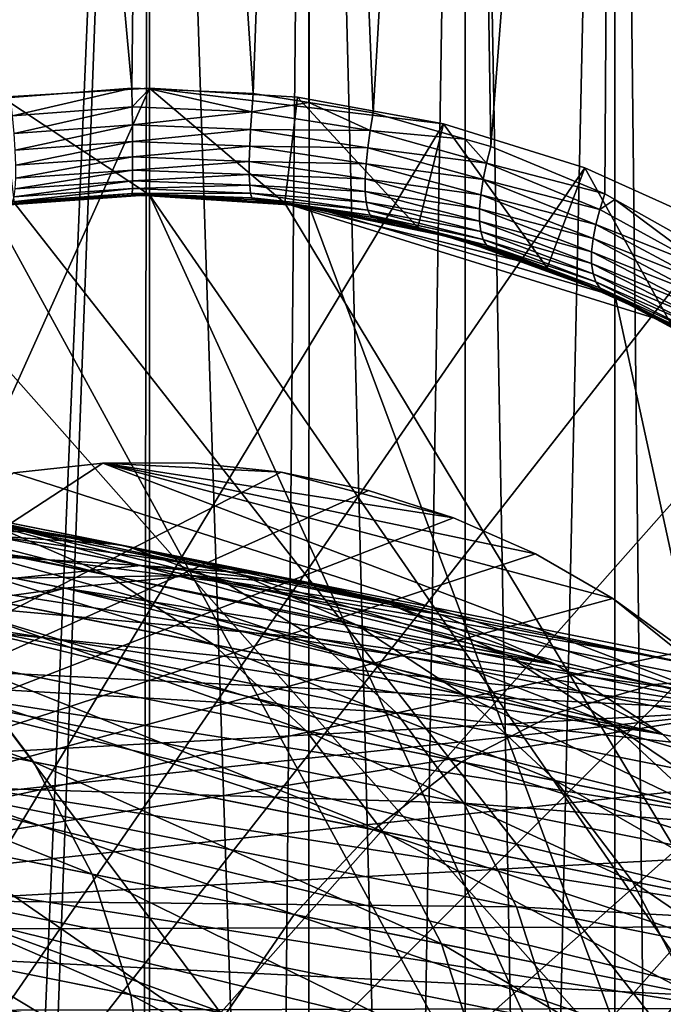
# Model space of a CAD drawing. Extents: x -30 to 229, y -92 to 0.
# Drawn here: x -1 to 5, y -32 to -23 of the extents above; entities that cross this region are included whole.
import ezdxf

# ---------------------------------------------------------------- set-up
doc = ezdxf.new("R2010")
doc.units = 0
doc.header["$MEASUREMENT"] = 0
for name, color, linetype in [('L10', 7, 'Continuous'), ('L13', 7, 'Continuous'), ('L6', 7, 'Continuous'), ('L8', 7, 'Continuous')]:
    doc.layers.add(name, color=color, linetype=linetype)

msp = doc.modelspace()

# ---------------------------------------------------------------- linework, layer by layer
at = {"layer": 'L10', "color": 254}
for points in [[(-1.271214, -27.10165, -56), (-7.137104, -31.3859, -56), (-0.438647, -27.01204, -56)], [(-0.438647, -27.01204, -56), (-7.137104, -31.3859, -56), (1.23173, -27.09539, -56)], [(-1.271214, -27.10165, -59.2), (-1.271214, -27.10165, -56), (-0.438647, -27.01204, -56)], [(-1.271214, -27.10165, -59.2), (-0.438647, -27.01204, -56), (-0.438647, -27.01204, -59.2)], [(-0.438647, -27.01204, -59.2), (5.642703, -29.32903, -59.2), (-1.271214, -27.10165, -59.2)], [(-0.438647, -27.01204, -59.2), (-0.438647, -27.01204, -56), (0.398726, -27.00994, -56)], [(-0.438647, -27.01204, -59.2), (0.398726, -27.00994, -56), (0.398726, -27.00994, -59.2)], [(1.23173, -27.09539, -59.2), (-0.438647, -27.01204, -59.2), (0.398726, -27.00994, -59.2)], [(-0.438647, -27.01204, -56), (1.23173, -27.09539, -56), (0.398726, -27.00994, -56)], [(-0.438647, -27.01204, -59.2), (2.848274, -27.52422, -59.2), (3.614103, -27.8629, -59.2)], [(1.23173, -27.09539, -59.2), (2.848274, -27.52422, -59.2), (-0.438647, -27.01204, -59.2)], [(3.614103, -27.8629, -59.2), (4.340335, -28.27977, -59.2), (-0.438647, -27.01204, -59.2)], [(-0.438647, -27.01204, -59.2), (4.340335, -28.27977, -59.2), (5.642703, -29.32903, -59.2)], [(0.398726, -27.00994, -59.2), (0.398726, -27.00994, -56), (1.23173, -27.09539, -56)], [(0.398726, -27.00994, -59.2), (1.23173, -27.09539, -56), (1.23173, -27.09539, -59.2)], [(-7.137104, -31.3859, -56), (2.051239, -27.26744, -56), (1.23173, -27.09539, -56)], [(-1.271214, -27.10165, -59.2), (5.642703, -29.32903, -59.2), (-2.885595, -27.53854, -59.2)], [(1.23173, -27.09539, -59.2), (1.23173, -27.09539, -56), (2.051239, -27.26744, -56)], [(1.23173, -27.09539, -59.2), (2.051239, -27.26744, -56), (2.051239, -27.26744, -59.2)], [(2.051239, -27.26744, -59.2), (2.848274, -27.52422, -59.2), (1.23173, -27.09539, -59.2)], [(-7.137104, -31.3859, -56), (2.848274, -27.52422, -56), (2.051239, -27.26744, -56)], [(2.051239, -27.26744, -59.2), (2.051239, -27.26744, -56), (2.848274, -27.52422, -56)], [(2.051239, -27.26744, -59.2), (2.848274, -27.52422, -56), (2.848274, -27.52422, -59.2)], [(3.614103, -27.8629, -56), (2.848274, -27.52422, -56), (-7.137104, -31.3859, -56)], [(5.642703, -29.32903, -59.2), (-3.649722, -27.88104, -59.2), (-2.885595, -27.53854, -59.2)], [(2.848274, -27.52422, -59.2), (2.848274, -27.52422, -56), (3.614103, -27.8629, -56)], [(2.848274, -27.52422, -59.2), (3.614103, -27.8629, -56), (3.614103, -27.8629, -59.2)], [(-7.137104, -31.3859, -56), (4.340335, -28.27977, -56), (3.614103, -27.8629, -56)], [(5.642703, -29.32903, -59.2), (-4.373862, -28.30154, -59.2), (-3.649722, -27.88104, -59.2)], [(3.614103, -27.8629, -59.2), (3.614103, -27.8629, -56), (4.340335, -28.27977, -56)], [(3.614103, -27.8629, -59.2), (4.340335, -28.27977, -56), (4.340335, -28.27977, -59.2)], [(-7.137104, -31.3859, -56), (5.019014, -28.77027, -56), (4.340335, -28.27977, -56)], [(-5.050081, -28.79543, -59.2), (-4.373862, -28.30154, -59.2), (5.642703, -29.32903, -59.2)], [(4.340335, -28.27977, -59.2), (4.340335, -28.27977, -56), (5.019014, -28.77027, -56)], [(4.340335, -28.27977, -59.2), (5.019014, -28.77027, -56), (5.019014, -28.77027, -59.2)], [(4.340335, -28.27977, -59.2), (5.019014, -28.77027, -59.2), (5.642703, -29.32903, -59.2)], [(5.642703, -29.32903, -56), (5.019014, -28.77027, -56), (-7.137104, -31.3859, -56)], [(-6.229728, -29.98099, -59.2), (-5.050081, -28.79543, -59.2), (5.642703, -29.32903, -59.2)], [(-7.137104, -31.3859, -59.2), (5.642703, -29.32903, -59.2), (6.204569, -29.94992, -59.2)], [(-6.72023, -30.65966, -59.2), (5.642703, -29.32903, -59.2), (-7.137104, -31.3859, -59.2)], [(6.698458, -30.62614, -56), (5.642703, -29.32903, -56), (-7.137104, -31.3859, -56)], [(-6.229728, -29.98099, -59.2), (5.642703, -29.32903, -59.2), (-6.72023, -30.65966, -59.2)], [(6.204569, -29.94992, -59.2), (6.698458, -30.62614, -59.2), (-7.137104, -31.3859, -59.2)], [(-7.137104, -31.3859, -59.2), (6.698458, -30.62614, -59.2), (7.461457, -32.11441, -59.2)], [(6.698458, -30.62614, -56), (-7.137104, -31.3859, -56), (7.118956, -31.35028, -56)], [(7.118956, -31.35028, -56), (-7.137104, -31.3859, -56), (7.461457, -32.11441, -56)], [(-7.137104, -31.3859, -59.2), (7.461457, -32.11441, -59.2), (-7.475783, -32.15173, -59.2)], [(7.461457, -32.11441, -56), (-7.137104, -31.3859, -56), (-7.475783, -32.15173, -56)]]:
    msp.add_3dface(points, dxfattribs=at)
at = {"layer": 'L13', "color": 254}
for points in [[(-7.156547, -26.45509, -491.5998), (-6.131967, -26.60843, -491.0198), (-1.181038, -27.64911, -501.3915)], [(-7.156547, -26.45509, -491.5998), (-1.181038, -27.64911, -501.3915), (-2.167781, -27.70702, -502.0493)], [(-6.131967, -26.60843, -491.0198), (-5.154116, -26.95761, -490.4441), (-0.212759, -27.79121, -500.7193)], [(-6.131967, -26.60843, -491.0198), (-0.212759, -27.79121, -500.7193), (-1.181038, -27.64911, -501.3915)], [(-5.154116, -26.95761, -490.4441), (-4.251135, -27.49258, -489.889), (0.709186, -28.12922, -500.0519)], [(-5.154116, -26.95761, -490.4441), (0.709186, -28.12922, -500.0519), (-0.212759, -27.79121, -500.7193)], [(-4.747813, -26.9364, -261.5579), (-1.479801, -27.58941, -210.6181), (-0.39246, -28.06177, -210.6831)], [(-4.747813, -26.9364, -261.5579), (-0.39246, -28.06177, -210.6831), (-3.661859, -27.40848, -261.6445)], [(-3.81389, -27.22542, -210.4858), (-1.480803, -27.69161, -159.5368), (-0.297218, -27.77433, -159.5808)], [(-3.81389, -27.22542, -210.4858), (-0.297218, -27.77433, -159.5808), (-2.631313, -27.30793, -210.5518)], [(-2.631313, -27.30793, -210.5518), (-0.297218, -27.77433, -159.5808), (0.855317, -28.05602, -159.6251)], [(-2.631313, -27.30793, -210.5518), (0.855317, -28.05602, -159.6251), (-1.479801, -27.58941, -210.6181)], [(-3.661859, -27.40848, -261.6445), (-0.39246, -28.06177, -210.6831), (0.599419, -28.7114, -210.7448)], [(-3.661859, -27.40848, -261.6445), (0.599419, -28.7114, -210.7448), (-2.671296, -28.05785, -261.7267)], [(-4.251135, -27.49258, -489.889), (-3.449003, -28.19795, -489.3707), (1.558291, -28.65342, -499.4085)], [(-4.251135, -27.49258, -489.889), (1.558291, -28.65342, -499.4085), (0.709186, -28.12922, -500.0519)], [(-2.167781, -27.70702, -502.0493), (-1.181038, -27.64911, -501.3915), (4.724357, -29.08421, -511.327)], [(-1.479801, -27.58941, -210.6181), (0.855317, -28.05602, -159.6251), (1.943652, -28.52857, -159.6684)], [(-1.479801, -27.58941, -210.6181), (1.943652, -28.52857, -159.6684), (-0.39246, -28.06177, -210.6831)], [(-1.181038, -27.64911, -501.3915), (-0.212759, -27.79121, -500.7193), (5.648136, -29.01372, -510.5845)], [(-1.181038, -27.64911, -501.3915), (5.648136, -29.01372, -510.5845), (4.724357, -29.08421, -511.327)], [(-3.144617, -27.96327, -502.6736), (-2.167781, -27.70702, -502.0493), (3.807271, -29.35239, -512.0317)], [(-2.661375, -27.81025, -159.4945), (-0.080624, -27.9714, -108.5523), (-1.480803, -27.69161, -159.5368)], [(-2.167781, -27.70702, -502.0493), (4.724357, -29.08421, -511.327), (3.807271, -29.35239, -512.0317)], [(-1.480803, -27.69161, -159.5368), (-0.080624, -27.9714, -108.5523), (1.103575, -28.05424, -108.5743)], [(-1.480803, -27.69161, -159.5368), (1.103575, -28.05424, -108.5743), (-0.297218, -27.77433, -159.5808)], [(-2.661375, -27.81025, -159.4945), (-1.26178, -28.08992, -108.5311), (-0.080624, -27.9714, -108.5523)], [(-0.297218, -27.77433, -159.5808), (1.103575, -28.05424, -108.5743), (2.256709, -28.33604, -108.5964)], [(-0.297218, -27.77433, -159.5808), (2.256709, -28.33604, -108.5964), (0.855317, -28.05602, -159.6251)], [(-0.212759, -27.79121, -500.7193), (0.709186, -28.12922, -500.0519), (6.552062, -29.14295, -509.8256)], [(-0.212759, -27.79121, -500.7193), (6.552062, -29.14295, -509.8256), (5.648136, -29.01372, -510.5845)], [(-6.009439, -28.02563, -312.7316), (-1.804634, -28.86583, -261.8021), (-1.086785, -29.80918, -261.8686)], [(-6.009439, -28.02563, -312.7316), (-1.086785, -29.80918, -261.8686), (-5.292964, -28.96871, -312.8147)], [(-4.083436, -28.41048, -503.2465), (-3.144617, -27.96327, -502.6736), (2.923307, -29.81057, -512.6785)], [(-3.144617, -27.96327, -502.6736), (3.807271, -29.35239, -512.0317), (2.923307, -29.81057, -512.6785)], [(0.386166, -28.06467, -57.55), (-0.080624, -27.9714, -108.5523), (-1.26178, -28.08992, -108.5311)], [(1.570555, -28.14755, -57.55), (1.103575, -28.05424, -108.5743), (-0.080624, -27.9714, -108.5523)], [(1.570555, -28.14755, -57.55), (-0.080624, -27.9714, -108.5523), (0.386166, -28.06467, -57.55)], [(-2.671296, -28.05785, -261.7267), (0.599419, -28.7114, -210.7448), (1.467293, -29.51963, -210.8013)], [(-2.671296, -28.05785, -261.7267), (1.467293, -29.51963, -210.8013), (-1.804634, -28.86583, -261.8021)], [(-0.795195, -28.18315, -57.55), (-1.26178, -28.08992, -108.5311), (-2.405934, -28.40638, -108.5113)], [(0.386166, -28.06467, -57.55), (-1.26178, -28.08992, -108.5311), (-0.795195, -28.18315, -57.55)], [(-0.795195, -28.18315, -57.55), (3.813017, -28.9021, -57.55), (0.386166, -28.06467, -57.55)], [(-0.39246, -28.06177, -210.6831), (1.943652, -28.52857, -159.6684), (2.936465, -29.17839, -159.7095)], [(-0.39246, -28.06177, -210.6831), (2.936465, -29.17839, -159.7095), (0.599419, -28.7114, -210.7448)], [(0.386166, -28.06467, -57.55), (3.813017, -28.9021, -57.55), (2.723893, -28.42939, -57.55)], [(0.386166, -28.06467, -57.55), (2.723893, -28.42939, -57.55), (1.570555, -28.14755, -57.55)], [(0.855317, -28.05602, -159.6251), (2.256709, -28.33604, -108.5964), (3.345629, -28.80871, -108.6181)], [(0.855317, -28.05602, -159.6251), (3.345629, -28.80871, -108.6181), (1.943652, -28.52857, -159.6684)], [(2.723893, -28.42939, -57.55), (2.256709, -28.33604, -108.5964), (1.103575, -28.05424, -108.5743)], [(2.723893, -28.42939, -57.55), (1.103575, -28.05424, -108.5743), (1.570555, -28.14755, -57.55)], [(2.310097, -29.34873, -498.8078), (1.558291, -28.65342, -499.4085), (-3.449003, -28.19795, -489.3707)], [(2.310097, -29.34873, -498.8078), (-3.449003, -28.19795, -489.3707), (-2.770776, -29.05343, -488.9039)], [(-0.795195, -28.18315, -57.55), (-2.405934, -28.40638, -108.5113), (-1.939539, -28.49957, -57.55)], [(-1.939539, -28.49957, -57.55), (4.806591, -29.55208, -57.55), (-0.795195, -28.18315, -57.55)], [(-0.795195, -28.18315, -57.55), (4.806591, -29.55208, -57.55), (3.813017, -28.9021, -57.55)], [(0.709186, -28.12922, -500.0519), (1.558291, -28.65342, -499.4085), (7.410122, -29.4682, -509.0722)], [(0.709186, -28.12922, -500.0519), (7.410122, -29.4682, -509.0722), (6.552062, -29.14295, -509.8256)], [(3.813017, -28.9021, -57.55), (3.345629, -28.80871, -108.6181), (2.256709, -28.33604, -108.5964)], [(3.813017, -28.9021, -57.55), (2.256709, -28.33604, -108.5964), (2.723893, -28.42939, -57.55)], [(-4.957232, -29.03579, -503.7516), (-4.083436, -28.41048, -503.2465), (2.097848, -30.44554, -513.2487)], [(-4.083436, -28.41048, -503.2465), (2.923307, -29.81057, -512.6785), (2.097848, -30.44554, -513.2487)], [(-3.01394, -29.00484, -57.55), (5.676015, -30.36061, -57.55), (-1.939539, -28.49957, -57.55)], [(-1.939539, -28.49957, -57.55), (5.676015, -30.36061, -57.55), (4.806591, -29.55208, -57.55)], [(1.943652, -28.52857, -159.6684), (3.345629, -28.80871, -108.6181), (4.339012, -29.45865, -108.6387)], [(1.943652, -28.52857, -159.6684), (4.339012, -29.45865, -108.6387), (2.936465, -29.17839, -159.7095)], [(8.197636, -29.98009, -508.346), (7.410122, -29.4682, -509.0722), (1.558291, -28.65342, -499.4085)], [(8.197636, -29.98009, -508.346), (1.558291, -28.65342, -499.4085), (2.310097, -29.34873, -498.8078)], [(0.599419, -28.7114, -210.7448), (2.936465, -29.17839, -159.7095), (3.805203, -29.98679, -159.7472)], [(0.599419, -28.7114, -210.7448), (3.805203, -29.98679, -159.7472), (1.467293, -29.51963, -210.8013)], [(4.806591, -29.55208, -57.55), (4.339012, -29.45865, -108.6387), (3.345629, -28.80871, -108.6181)], [(4.806591, -29.55208, -57.55), (3.345629, -28.80871, -108.6181), (3.813017, -28.9021, -57.55)], [(-1.804634, -28.86583, -261.8021), (1.467293, -29.51963, -210.8013), (2.186209, -30.46319, -210.8512)], [(-1.804634, -28.86583, -261.8021), (2.186209, -30.46319, -210.8512), (-1.086785, -29.80918, -261.8686)], [(-5.740877, -29.82122, -504.1743), (-4.957232, -29.03579, -503.7516), (1.354679, -31.23905, -513.7258)], [(-5.292964, -28.96871, -312.8147), (-1.086785, -29.80918, -261.8686), (-0.538417, -30.86077, -261.9242)], [(-5.292964, -28.96871, -312.8147), (-0.538417, -30.86077, -261.9242), (-4.745736, -30.02006, -312.8842)], [(-4.957232, -29.03579, -503.7516), (2.097848, -30.44554, -513.2487), (1.354679, -31.23905, -513.7258)], [(-3.987503, -29.68441, -57.55), (6.396304, -31.30445, -57.55), (-3.01394, -29.00484, -57.55)], [(-3.01394, -29.00484, -57.55), (6.396304, -31.30445, -57.55), (5.676015, -30.36061, -57.55)], [(4.724357, -29.08421, -511.327), (5.648136, -29.01372, -510.5845), (12.42016, -30.62198, -519.9226)], [(-2.770776, -29.05343, -488.9039), (-2.235986, -30.0344, -488.5023), (2.943012, -30.19516, -498.2668)], [(-2.770776, -29.05343, -488.9039), (2.943012, -30.19516, -498.2668), (2.310097, -29.34873, -498.8078)], [(3.807271, -29.35239, -512.0317), (4.724357, -29.08421, -511.327), (11.56982, -30.9035, -520.7018)], [(4.724357, -29.08421, -511.327), (12.42016, -30.62198, -519.9226), (11.56982, -30.9035, -520.7018)], [(2.936465, -29.17839, -159.7095), (4.339012, -29.45865, -108.6387), (5.208275, -30.26715, -108.6575)], [(2.936465, -29.17839, -159.7095), (5.208275, -30.26715, -108.6575), (3.805203, -29.98679, -159.7472)], [(2.310097, -29.34873, -498.8078), (2.943012, -30.19516, -498.2668), (8.891944, -30.66392, -507.6678)], [(2.310097, -29.34873, -498.8078), (8.891944, -30.66392, -507.6678), (8.197636, -29.98009, -508.346)], [(2.923307, -29.81057, -512.6785), (3.807271, -29.35239, -512.0317), (10.74708, -31.37391, -521.417)], [(3.807271, -29.35239, -512.0317), (11.56982, -30.9035, -520.7018), (10.74708, -31.37391, -521.417)], [(5.676015, -30.36061, -57.55), (5.208275, -30.26715, -108.6575), (4.339012, -29.45865, -108.6387)], [(5.676015, -30.36061, -57.55), (4.339012, -29.45865, -108.6387), (4.806591, -29.55208, -57.55)], [(1.467293, -29.51963, -210.8013), (3.805203, -29.98679, -159.7472), (4.524878, -30.93051, -159.7805)], [(1.467293, -29.51963, -210.8013), (4.524878, -30.93051, -159.7805), (2.186209, -30.46319, -210.8512)], [(-4.832208, -30.51875, -57.55), (6.946703, -32.35644, -57.55), (-3.987503, -29.68441, -57.55)], [(-3.987503, -29.68441, -57.55), (6.946703, -32.35644, -57.55), (6.396304, -31.30445, -57.55)], [(-6.411805, -30.74416, -504.5024), (-5.740877, -29.82122, -504.1743), (0.715153, -32.16826, -514.0963)], [(-5.740877, -29.82122, -504.1743), (1.354679, -31.23905, -513.7258), (0.715153, -32.16826, -514.0963)], [(-1.086785, -29.80918, -261.8686), (2.186209, -30.46319, -210.8512), (2.735468, -31.51496, -210.893)], [(-1.086785, -29.80918, -261.8686), (2.735468, -31.51496, -210.893), (-0.538417, -30.86077, -261.9242)], [(2.097848, -30.44554, -513.2487), (2.923307, -29.81057, -512.6785), (9.97563, -32.01967, -522.0475)], [(2.923307, -29.81057, -512.6785), (10.74708, -31.37391, -521.417), (9.97563, -32.01967, -522.0475)], [(-4.745736, -30.02006, -312.8842), (-0.538417, -30.86077, -261.9242), (-0.175292, -31.99033, -261.9674)], [(-4.745736, -30.02006, -312.8842), (-0.175292, -31.99033, -261.9674), (-4.383502, -31.14945, -312.9382)], [(-2.235986, -30.0344, -488.5023), (-1.860008, -31.11265, -488.1772), (3.438817, -31.16834, -497.8012)], [(-2.235986, -30.0344, -488.5023), (3.438817, -31.16834, -497.8012), (2.943012, -30.19516, -498.2668)], [(3.805203, -29.98679, -159.7472), (5.208275, -30.26715, -108.6575), (5.928404, -31.21096, -108.6742)], [(3.805203, -29.98679, -159.7472), (5.928404, -31.21096, -108.6742), (4.524878, -30.93051, -159.7805)], [(2.943012, -30.19516, -498.2668), (3.438817, -31.16834, -497.8012), (9.473071, -31.49999, -507.0571)], [(2.943012, -30.19516, -498.2668), (9.473071, -31.49999, -507.0571), (8.891944, -30.66392, -507.6678)], [(-5.52376, -31.48383, -57.55), (7.311421, -33.48633, -57.55), (-4.832208, -30.51875, -57.55)], [(-4.832208, -30.51875, -57.55), (7.311421, -33.48633, -57.55), (6.946703, -32.35644, -57.55)], [(1.354679, -31.23905, -513.7258), (2.097848, -30.44554, -513.2487), (9.277628, -32.82221, -522.5751)], [(2.097848, -30.44554, -513.2487), (9.97563, -32.01967, -522.0475), (9.277628, -32.82221, -522.5751)], [(2.186209, -30.46319, -210.8512), (4.524878, -30.93051, -159.7805), (5.07478, -31.9824, -159.8083)], [(2.186209, -30.46319, -210.8512), (5.07478, -31.9824, -159.8083), (2.735468, -31.51496, -210.893)], [(-6.95073, -31.77806, -504.7266), (-6.411805, -30.74416, -504.5024), (0.197693, -33.20646, -514.3493)], [(-6.411805, -30.74416, -504.5024), (0.715153, -32.16826, -514.0963), (0.197693, -33.20646, -514.3493)], [(-0.538417, -30.86077, -261.9242), (2.735468, -31.51496, -210.893), (3.09928, -32.64466, -210.9254)], [(-0.538417, -30.86077, -261.9242), (3.09928, -32.64466, -210.9254), (-0.175292, -31.99033, -261.9674)], [(4.524878, -30.93051, -159.7805), (5.928404, -31.21096, -108.6742), (6.478686, -32.26293, -108.6881)], [(4.524878, -30.93051, -159.7805), (6.478686, -32.26293, -108.6881), (5.07478, -31.9824, -159.8083)], [(-4.383502, -31.14945, -312.9382), (-0.175292, -31.99033, -261.9674), (-0.007858, -33.16538, -261.9969)], [(-4.383502, -31.14945, -312.9382), (-0.007858, -33.16538, -261.9969), (-4.216682, -32.32438, -312.975)], [(-1.860008, -31.11265, -488.1772), (-1.653664, -32.25715, -487.9382), (3.783232, -32.24028, -497.4245)], [(-1.860008, -31.11265, -488.1772), (3.783232, -32.24028, -497.4245), (3.438817, -31.16834, -497.8012)], [(0.715153, -32.16826, -514.0963), (1.354679, -31.23905, -513.7258), (8.673185, -33.75844, -522.9847)], [(1.354679, -31.23905, -513.7258), (9.277628, -32.82221, -522.5751), (8.673185, -33.75844, -522.9847)], [(3.438817, -31.16834, -497.8012), (3.783232, -32.24028, -497.4245), (9.924309, -32.46427, -506.5316)], [(3.438817, -31.16834, -497.8012), (9.924309, -32.46427, -506.5316), (9.473071, -31.49999, -507.0571)], [(-6.042268, -32.55191, -57.55), (7.479921, -34.66159, -57.55), (-5.52376, -31.48383, -57.55)], [(-5.52376, -31.48383, -57.55), (7.479921, -34.66159, -57.55), (7.311421, -33.48633, -57.55)], [(2.735468, -31.51496, -210.893), (5.07478, -31.9824, -159.8083), (5.439089, -33.1122, -159.8299)], [(2.735468, -31.51496, -210.893), (5.439089, -33.1122, -159.8299), (3.09928, -32.64466, -210.9254)], [(-7.342136, -32.89319, -504.8403), (-6.95073, -31.77806, -504.7266), (-0.182842, -34.32376, -514.4776)], [(-6.95073, -31.77806, -504.7266), (0.197693, -33.20646, -514.3493), (-0.182842, -34.32376, -514.4776)], [(-0.175292, -31.99033, -261.9674), (3.09928, -32.64466, -210.9254), (3.267196, -33.8198, -210.9475)], [(-0.175292, -31.99033, -261.9674), (3.267196, -33.8198, -210.9475), (-0.007858, -33.16538, -261.9969)]]:
    msp.add_3dface(points, dxfattribs=at)
at = {"layer": 'L6', "color": 254}
for points in [[(2.75213, -23.83417, -26), (0, -23.5, -26), (-8.607874, -42.62591, -26)], [(-8.607874, -42.62591, -26), (0, -23.5, -26), (-1.386172, -23.58385, -26)], [(0, -23.5, -26), (0, -24.5, -56), (-1.386172, -23.58385, -26)], [(1.386172, -23.58385, -26), (1.265635, -24.57656, -56), (0, -23.5, -26)], [(0, -23.5, -26), (1.265635, -24.57656, -56), (0, -24.5, -56)], [(2.75213, -23.83417, -26), (1.386172, -23.58385, -26), (0, -23.5, -26)], [(-1.386172, -23.58385, -26), (0, -24.5, -56), (-1.265635, -24.57656, -56)], [(1.386172, -23.58385, -26), (2.512814, -24.80511, -56), (1.265635, -24.57656, -56)], [(2.75213, -23.83417, -26), (2.512814, -24.80511, -56), (1.386172, -23.58385, -26)], [(-8.607874, -42.62591, -26), (4.077956, -24.24731, -26), (2.75213, -23.83417, -26)], [(2.75213, -23.83417, -26), (3.723351, -25.18233, -56), (2.512814, -24.80511, -56)], [(4.077956, -24.24731, -26), (3.723351, -25.18233, -56), (2.75213, -23.83417, -26)], [(-8.607874, -42.62591, -26), (5.344316, -24.81726, -26), (4.077956, -24.24731, -26)], [(4.077956, -24.24731, -26), (4.879593, -25.70271, -56), (3.723351, -25.18233, -56)], [(5.344316, -24.81726, -26), (4.879593, -25.70271, -56), (4.077956, -24.24731, -26)], [(9.81767, -38.72335, -56), (-1.265635, -24.57656, -56), (0, -24.5, -56)], [(9.81767, -38.72335, -56), (0, -24.5, -56), (1.265635, -24.57656, -56)], [(-2.512814, -24.80511, -56), (-1.265635, -24.57656, -56), (9.81767, -38.72335, -56)], [(4.879593, -25.70271, -56), (9.81767, -38.72335, -56), (1.265635, -24.57656, -56)], [(4.879593, -25.70271, -56), (1.265635, -24.57656, -56), (3.723351, -25.18233, -56)], [(3.723351, -25.18233, -56), (1.265635, -24.57656, -56), (2.512814, -24.80511, -56)], [(6.532745, -25.53569, -26), (5.344316, -24.81726, -26), (-8.607874, -42.62591, -26)], [(9.81767, -38.72335, -56), (-6.962788, -27.14064, -56), (-2.512814, -24.80511, -56)], [(7.62591, -26.39213, -26), (6.532745, -25.53569, -26), (-8.607874, -42.62591, -26)], [(7.62591, -26.39213, -26), (-8.607874, -42.62591, -26), (8.607874, -27.37409, -26)], [(9.81767, -38.72335, -56), (-7.859363, -28.03721, -56), (-6.962788, -27.14064, -56)], [(8.607874, -27.37409, -26), (-8.607874, -42.62591, -26), (-6.532745, -44.46431, -26)], [(8.607874, -27.37409, -26), (-6.532745, -44.46431, -26), (-5.344316, -45.18274, -26)], [(-5.344316, -45.18274, -26), (-4.077956, -45.75269, -26), (8.607874, -27.37409, -26)], [(8.607874, -27.37409, -26), (-4.077956, -45.75269, -26), (-1.386172, -46.41615, -26)], [(8.607874, -27.37409, -26), (-1.386172, -46.41615, -26), (10.18274, -29.65568, -26)], [(9.81767, -38.72335, -56), (-9.297288, -30.12041, -56), (-7.859363, -28.03721, -56)], [(10.18274, -29.65568, -26), (-1.386172, -46.41615, -26), (11.16583, -32.24787, -26)], [(9.81767, -38.72335, -56), (-9.81767, -31.27665, -56), (-9.297288, -30.12041, -56)], [(-9.81767, -31.27665, -56), (7.859363, -41.96279, -56), (6.962788, -42.85936, -56)], [(9.297288, -39.87959, -56), (7.859363, -41.96279, -56), (-9.81767, -31.27665, -56)], [(9.297288, -39.87959, -56), (-9.81767, -31.27665, -56), (9.81767, -38.72335, -56)], [(-1.265635, -45.42344, -56), (-9.81767, -31.27665, -56), (0, -45.5, -56)], [(0, -45.5, -56), (-9.81767, -31.27665, -56), (2.512814, -45.19489, -56)], [(4.879593, -44.29729, -56), (2.512814, -45.19489, -56), (-9.81767, -31.27665, -56)], [(4.879593, -44.29729, -56), (-9.81767, -31.27665, -56), (5.96468, -43.64133, -56)], [(5.96468, -43.64133, -56), (-9.81767, -31.27665, -56), (6.962788, -42.85936, -56)]]:
    msp.add_3dface(points, dxfattribs=at)
at = {"layer": 'L8', "color": 254}
for points in [[(-1.494306, -9, -10.39313), (0, -9, -10.5), (-0.165982, -23.50144, -10.49869)], [(-0.165982, -23.50144, -10.49869), (-1.303171, -23.58891, -10.41882), (-1.494306, -9, -10.39313)], [(-1.494306, -9, 10.39313), (-1.492598, -44.39498, 10.38392), (0, -9, 10.5)], [(0, -9, 10.5), (-1.492598, -44.39498, 10.38392), (-1.308934, -44.42589, 10.41809)], [(0, -9, 10.5), (-1.308934, -44.42589, 10.41809), (-0.074388, -44.49976, 10.49974)], [(0, -9, -10.5), (-0.000295, -23.50841, -10.49232), (-0.165982, -23.50144, -10.49869)], [(-0.074388, -44.49976, 10.49974), (-0.000215, -44.49627, 10.49588), (0, -9, 10.5)], [(0, -9, -10.5), (0.970787, -23.54926, -10.45503), (-0.000295, -23.50841, -10.49232)], [(0, -9, 10.5), (-0.000215, -44.49627, 10.49588), (1.16418, -44.44143, 10.43526)], [(1.494306, -9, -10.39313), (0.970787, -23.54926, -10.45503), (0, -9, -10.5)], [(0, -9, 10.5), (1.16418, -44.44143, 10.43526), (1.494306, -9, 10.39313)], [(1.494306, -9, -10.39313), (1.492065, -23.63366, -10.37796), (0.970787, -23.54926, -10.45503)], [(1.494306, -9, 10.39313), (1.16418, -44.44143, 10.43526), (1.491853, -44.3904, 10.37886)], [(1.494306, -9, 10.39313), (1.491853, -44.3904, 10.37886), (2.391955, -44.25021, 10.22392)], [(1.494306, -9, -10.39313), (2.09585, -23.73142, -10.2887), (1.492065, -23.63366, -10.37796)], [(2.958192, -9, -10.07468), (2.09585, -23.73142, -10.2887), (1.494306, -9, -10.39313)], [(1.494306, -9, 10.39313), (2.391955, -44.25021, 10.22392), (2.958192, -9, 10.07468)], [(2.958192, -9, -10.07468), (2.955505, -23.97708, -10.06441), (2.09585, -23.73142, -10.2887)], [(2.958192, -9, 10.07468), (2.391955, -44.25021, 10.22392), (2.952876, -44.09903, 10.05683)], [(2.958192, -9, 10.07468), (2.952876, -44.09903, 10.05683), (3.592778, -43.92656, 9.866202)], [(2.958192, -9, -10.07468), (3.198041, -24.04639, -10.00113), (2.955505, -23.97708, -10.06441)], [(4.361858, -9, -9.551136), (3.198041, -24.04639, -10.00113), (2.958192, -9, -10.07468)], [(2.958192, -9, 10.07468), (3.592778, -43.92656, 9.866202), (4.361858, -9, 9.551136)], [(4.361858, -9, -9.551136), (4.265868, -24.49186, -9.594393), (3.198041, -24.04639, -10.00113)], [(4.361858, -9, 9.551136), (3.592778, -43.92656, 9.866202), (4.355074, -43.62738, 9.535529)], [(4.359491, -24.54433, -9.546477), (4.265868, -24.49186, -9.594393), (4.361858, -9, -9.551136)], [(4.361858, -9, 9.551136), (4.355074, -43.62738, 9.535529), (4.749254, -43.47268, 9.364539)], [(4.359491, -24.54433, -9.546477), (4.361858, -9, -9.551136), (5.287295, -25.0644, -9.071632)], [(5.287295, -25.0644, -9.071632), (4.361858, -9, -9.551136), (5.676729, -9, -8.833162)], [(4.361858, -9, 9.551136), (4.749254, -43.47268, 9.364539), (5.676729, -9, 8.833162)], [(5.676729, -9, 8.833162), (4.749254, -43.47268, 9.364539), (5.671582, -42.984, 8.824422)], [(-1.284004, -23.75957, -10.43623), (-1.303171, -23.58891, -10.41882), (-0.165982, -23.50144, -10.49869)], [(-1.284004, -23.75957, -10.43623), (-0.165982, -23.50144, -10.49869), (-0.163479, -23.67504, -10.51392)], [(-0.163479, -23.67504, -10.51392), (-0.165982, -23.50144, -10.49869), (-0.000295, -23.50841, -10.49232)], [(-0.163479, -23.67504, -10.51392), (-0.000295, -23.50841, -10.49232), (0.956344, -23.72124, -10.47146)], [(0.956344, -23.72124, -10.47146), (-0.000295, -23.50841, -10.49232), (0.970787, -23.54926, -10.45503)], [(0.956344, -23.72124, -10.47146), (0.970787, -23.54926, -10.45503), (1.492065, -23.63366, -10.37796)], [(-0.163479, -23.67504, -10.51392), (-1.269105, -23.92514, -10.48268), (-1.284004, -23.75957, -10.43623)], [(-0.163479, -23.67504, -10.51392), (-0.161531, -23.84336, -10.55905), (-1.269105, -23.92514, -10.48268)], [(0.956344, -23.72124, -10.47146), (-0.161531, -23.84336, -10.55905), (-0.163479, -23.67504, -10.51392)], [(0.956344, -23.72124, -10.47146), (1.492065, -23.63366, -10.37796), (2.066261, -23.89743, -10.30946)], [(2.066261, -23.89743, -10.30946), (1.492065, -23.63366, -10.37796), (2.09585, -23.73142, -10.2887)], [(0.956344, -23.72124, -10.47146), (0.945114, -23.88805, -10.51733), (-0.161531, -23.84336, -10.55905)], [(2.066261, -23.89743, -10.30946), (0.945114, -23.88805, -10.51733), (0.956344, -23.72124, -10.47146)], [(2.066261, -23.89743, -10.30946), (2.09585, -23.73142, -10.2887), (2.955505, -23.97708, -10.06441)], [(-0.161531, -23.84336, -10.55905), (-1.258919, -24.08069, -10.55679), (-1.269105, -23.92514, -10.48268)], [(-0.161531, -23.84336, -10.55905), (-0.160199, -24.0013, -10.63273), (-1.258919, -24.08069, -10.55679)], [(0.945114, -23.88805, -10.51733), (-0.160199, -24.0013, -10.63273), (-0.161531, -23.84336, -10.55905)], [(0.945114, -23.88805, -10.51733), (0.937434, -24.04467, -10.59125), (-0.160199, -24.0013, -10.63273)], [(2.043288, -24.05865, -10.3579), (0.937434, -24.04467, -10.59125), (0.945114, -23.88805, -10.51733)], [(2.066261, -23.89743, -10.30946), (2.043288, -24.05865, -10.3579), (0.945114, -23.88805, -10.51733)], [(3.156772, -24.20277, -10.02845), (2.043288, -24.05865, -10.3579), (2.066261, -23.89743, -10.30946)], [(2.066261, -23.89743, -10.30946), (2.955505, -23.97708, -10.06441), (3.156772, -24.20277, -10.02845)], [(-0.160199, -24.0013, -10.63273), (-1.253749, -24.22159, -10.65636), (-1.258919, -24.08069, -10.55679)], [(-0.160199, -24.0013, -10.63273), (-0.159522, -24.14406, -10.7327), (-1.253749, -24.22159, -10.65636)], [(0.937434, -24.04467, -10.59125), (-0.159522, -24.14406, -10.7327), (-0.160199, -24.0013, -10.63273)], [(0.937434, -24.04467, -10.59125), (0.933536, -24.18641, -10.691), (-0.159522, -24.14406, -10.7327)], [(2.027594, -24.21042, -10.43263), (0.933536, -24.18641, -10.691), (0.937434, -24.04467, -10.59125)], [(2.043288, -24.05865, -10.3579), (2.027594, -24.21042, -10.43263), (0.937434, -24.04467, -10.59125)], [(3.124807, -24.35494, -10.08066), (2.027594, -24.21042, -10.43263), (2.043288, -24.05865, -10.3579)], [(3.156772, -24.20277, -10.02845), (3.124807, -24.35494, -10.08066), (2.043288, -24.05865, -10.3579)], [(3.156772, -24.20277, -10.02845), (2.955505, -23.97708, -10.06441), (3.198041, -24.04639, -10.00113)], [(3.156772, -24.20277, -10.02845), (3.198041, -24.04639, -10.00113), (4.265868, -24.49186, -9.594393)], [(-0.159522, -24.14406, -10.7327), (-0.159522, -24.2673, -10.85594), (-1.253749, -24.34364, -10.77841)], [(-0.159522, -24.14406, -10.7327), (-1.253749, -24.34364, -10.77841), (-1.253749, -24.22159, -10.65636)], [(0.933536, -24.18641, -10.691), (-0.159522, -24.2673, -10.85594), (-0.159522, -24.14406, -10.7327)], [(0.933536, -24.18641, -10.691), (0.933536, -24.309, -10.81359), (-0.159522, -24.2673, -10.85594)], [(2.019632, -24.34837, -10.53149), (0.933536, -24.309, -10.81359), (0.933536, -24.18641, -10.691)], [(2.027594, -24.21042, -10.43263), (2.019632, -24.34837, -10.53149), (0.933536, -24.18641, -10.691)], [(3.103007, -24.49881, -10.15636), (2.019632, -24.34837, -10.53149), (2.027594, -24.21042, -10.43263)], [(3.124807, -24.35494, -10.08066), (3.103007, -24.49881, -10.15636), (2.027594, -24.21042, -10.43263)], [(4.217335, -24.6359, -9.629279), (3.124807, -24.35494, -10.08066), (3.156772, -24.20277, -10.02845)], [(3.156772, -24.20277, -10.02845), (4.265868, -24.49186, -9.594393), (4.217335, -24.6359, -9.629279)], [(-0.159522, -24.2673, -10.85594), (-0.160199, -24.36727, -10.9987), (-1.258919, -24.44321, -10.91931)], [(-0.159522, -24.2673, -10.85594), (-1.258919, -24.44321, -10.91931), (-1.253749, -24.34364, -10.77841)], [(0.933536, -24.309, -10.81359), (-0.160199, -24.36727, -10.9987), (-0.159522, -24.2673, -10.85594)], [(0.933536, -24.309, -10.81359), (0.937434, -24.40875, -10.95533), (-0.160199, -24.36727, -10.9987)], [(2.019632, -24.46851, -10.65163), (0.937434, -24.40875, -10.95533), (0.933536, -24.309, -10.81359)], [(2.019632, -24.34837, -10.53149), (2.019632, -24.46851, -10.65163), (0.933536, -24.309, -10.81359)], [(-0.160199, -24.36727, -10.9987), (-0.161531, -24.44095, -11.15664), (-1.269105, -24.51732, -11.07486)], [(-0.160199, -24.36727, -10.9987), (-1.269105, -24.51732, -11.07486), (-1.258919, -24.44321, -10.91931)], [(0.937434, -24.40875, -10.95533), (-0.161531, -24.44095, -11.15664), (-0.160199, -24.36727, -10.9987)], [(0.937434, -24.40875, -10.95533), (0.945114, -24.48267, -11.11195), (-0.161531, -24.44095, -11.15664)], [(2.027594, -24.56737, -10.78958), (0.945114, -24.48267, -11.11195), (0.937434, -24.40875, -10.95533)], [(2.019632, -24.46851, -10.65163), (2.027594, -24.56737, -10.78958), (0.937434, -24.40875, -10.95533)], [(3.091958, -24.63051, -10.2535), (2.019632, -24.46851, -10.65163), (2.019632, -24.34837, -10.53149)], [(3.103007, -24.49881, -10.15636), (3.091958, -24.63051, -10.2535), (2.019632, -24.34837, -10.53149)], [(4.179864, -24.77644, -9.685541), (3.103007, -24.49881, -10.15636), (3.124807, -24.35494, -10.08066)], [(4.217335, -24.6359, -9.629279), (4.179864, -24.77644, -9.685541), (3.124807, -24.35494, -10.08066)], [(-1.494306, -24.60687, -26), (-1.303171, -24.58118, -11.41108), (0, -24.5, -26)], [(7.93537, -41.87604, -26), (-1.494306, -24.60687, -26), (0, -24.5, -26)], [(-0.163479, -24.48608, -11.32496), (-0.165982, -24.50131, -11.49856), (-1.303171, -24.58118, -11.41108)], [(-0.163479, -24.48608, -11.32496), (-1.303171, -24.58118, -11.41108), (-1.284004, -24.56377, -11.24043)], [(0, -24.5, -26), (-1.303171, -24.58118, -11.41108), (-0.165982, -24.50131, -11.49856)], [(-0.161531, -24.44095, -11.15664), (-0.163479, -24.48608, -11.32496), (-1.284004, -24.56377, -11.24043)], [(-0.161531, -24.44095, -11.15664), (-1.284004, -24.56377, -11.24043), (-1.269105, -24.51732, -11.07486)], [(-0.000295, -24.50768, -11.49159), (-0.165982, -24.50131, -11.49856), (-0.163479, -24.48608, -11.32496)], [(0, -24.5, -26), (-0.165982, -24.50131, -11.49856), (-0.000295, -24.50768, -11.49159)], [(0.945114, -24.48267, -11.11195), (-0.163479, -24.48608, -11.32496), (-0.161531, -24.44095, -11.15664)], [(0.945114, -24.48267, -11.11195), (0.956344, -24.52854, -11.27876), (-0.163479, -24.48608, -11.32496)], [(0.956344, -24.52854, -11.27876), (-0.000295, -24.50768, -11.49159), (-0.163479, -24.48608, -11.32496)], [(1.494306, -24.60687, -26), (0, -24.5, -26), (-0.000295, -24.50768, -11.49159)], [(-0.000295, -24.50768, -11.49159), (0.970787, -24.54497, -11.45074), (1.494306, -24.60687, -26)], [(0.956344, -24.52854, -11.27876), (0.970787, -24.54497, -11.45074), (-0.000295, -24.50768, -11.49159)], [(7.93537, -41.87604, -26), (0, -24.5, -26), (1.494306, -24.60687, -26)], [(2.043288, -24.6421, -10.94135), (0.956344, -24.52854, -11.27876), (0.945114, -24.48267, -11.11195)], [(2.027594, -24.56737, -10.78958), (2.043288, -24.6421, -10.94135), (0.945114, -24.48267, -11.11195)], [(3.091958, -24.7465, -10.36949), (2.027594, -24.56737, -10.78958), (2.019632, -24.46851, -10.65163)], [(3.091958, -24.63051, -10.2535), (3.091958, -24.7465, -10.36949), (2.019632, -24.46851, -10.65163)], [(4.154365, -24.91005, -9.761808), (3.091958, -24.63051, -10.2535), (3.103007, -24.49881, -10.15636)], [(4.179864, -24.77644, -9.685541), (4.154365, -24.91005, -9.761808), (3.103007, -24.49881, -10.15636)], [(4.217335, -24.6359, -9.629279), (4.265868, -24.49186, -9.594393), (4.359491, -24.54433, -9.546477)], [(-4.361858, -25.44886, -26), (-1.494306, -24.60687, -26), (7.93537, -41.87604, -26)], [(2.066261, -24.69054, -11.10257), (1.492065, -24.62204, -11.36634), (0.956344, -24.52854, -11.27876)], [(1.492065, -24.62204, -11.36634), (0.970787, -24.54497, -11.45074), (0.956344, -24.52854, -11.27876)], [(2.043288, -24.6421, -10.94135), (2.066261, -24.69054, -11.10257), (0.956344, -24.52854, -11.27876)], [(1.494306, -24.60687, -26), (0.970787, -24.54497, -11.45074), (1.492065, -24.62204, -11.36634)], [(1.494306, -24.60687, -26), (1.492065, -24.62204, -11.36634), (2.958192, -24.92532, -26)], [(1.494306, -24.60687, -26), (2.958192, -24.92532, -26), (4.361858, -25.44886, -26)], [(1.494306, -24.60687, -26), (4.361858, -25.44886, -26), (7.93537, -41.87604, -26)], [(3.103007, -24.84364, -10.50119), (2.043288, -24.6421, -10.94135), (2.027594, -24.56737, -10.78958)], [(3.091958, -24.7465, -10.36949), (3.103007, -24.84364, -10.50119), (2.027594, -24.56737, -10.78958)], [(4.217335, -24.6359, -9.629279), (4.359491, -24.54433, -9.546477), (5.236107, -25.19438, -9.113789)], [(5.236107, -25.19438, -9.113789), (4.359491, -24.54433, -9.546477), (5.287295, -25.0644, -9.071632)], [(2.958192, -24.92532, -26), (1.492065, -24.62204, -11.36634), (2.09585, -24.7113, -11.26858)], [(2.066261, -24.69054, -11.10257), (2.09585, -24.7113, -11.26858), (1.492065, -24.62204, -11.36634)], [(3.124807, -24.91934, -10.64506), (2.066261, -24.69054, -11.10257), (2.043288, -24.6421, -10.94135)], [(3.103007, -24.84364, -10.50119), (3.124807, -24.91934, -10.64506), (2.043288, -24.6421, -10.94135)], [(3.156772, -24.97155, -10.79723), (2.955505, -24.93559, -11.02292), (2.066261, -24.69054, -11.10257)], [(2.955505, -24.93559, -11.02292), (2.09585, -24.7113, -11.26858), (2.066261, -24.69054, -11.10257)], [(3.124807, -24.91934, -10.64506), (3.156772, -24.97155, -10.79723), (2.066261, -24.69054, -11.10257)], [(2.958192, -24.92532, -26), (2.09585, -24.7113, -11.26858), (2.955505, -24.93559, -11.02292)], [(4.141459, -25.0335, -9.856226), (3.091958, -24.7465, -10.36949), (3.091958, -24.63051, -10.2535)], [(4.154365, -24.91005, -9.761808), (4.141459, -25.0335, -9.856226), (3.091958, -24.63051, -10.2535)], [(5.236107, -25.19438, -9.113789), (4.179864, -24.77644, -9.685541), (4.217335, -24.6359, -9.629279)], [(4.141459, -25.14377, -9.9665), (3.103007, -24.84364, -10.50119), (3.091958, -24.7465, -10.36949)], [(4.141459, -25.0335, -9.856226), (4.141459, -25.14377, -9.9665), (3.091958, -24.7465, -10.36949)], [(5.196732, -25.3216, -9.173443), (4.154365, -24.91005, -9.761808), (4.179864, -24.77644, -9.685541)], [(5.236107, -25.19438, -9.113789), (5.196732, -25.3216, -9.173443), (4.179864, -24.77644, -9.685541)], [(4.154365, -25.23819, -10.08995), (3.124807, -24.91934, -10.64506), (3.103007, -24.84364, -10.50119)], [(4.141459, -25.14377, -9.9665), (4.154365, -25.23819, -10.08995), (3.103007, -24.84364, -10.50119)], [(2.958192, -24.92532, -26), (2.955505, -24.93559, -11.02292), (4.361858, -25.44886, -26)], [(4.361858, -25.44886, -26), (2.955505, -24.93559, -11.02292), (3.198041, -24.99887, -10.95361)], [(3.156772, -24.97155, -10.79723), (3.198041, -24.99887, -10.95361), (2.955505, -24.93559, -11.02292)], [(4.179864, -25.31446, -10.22356), (3.156772, -24.97155, -10.79723), (3.124807, -24.91934, -10.64506)], [(4.154365, -25.23819, -10.08995), (4.179864, -25.31446, -10.22356), (3.124807, -24.91934, -10.64506)], [(4.217335, -25.37072, -10.3641), (3.198041, -24.99887, -10.95361), (3.156772, -24.97155, -10.79723)], [(4.179864, -25.31446, -10.22356), (4.217335, -25.37072, -10.3641), (3.156772, -24.97155, -10.79723)], [(5.170006, -25.44333, -9.249325), (4.141459, -25.0335, -9.856226), (4.154365, -24.91005, -9.761808)], [(5.196732, -25.3216, -9.173443), (5.170006, -25.44333, -9.249325), (4.154365, -24.91005, -9.761808)], [(3.198041, -24.99887, -10.95361), (4.265868, -25.40561, -10.50814), (4.361858, -25.44886, -26)], [(4.217335, -25.37072, -10.3641), (4.265868, -25.40561, -10.50814), (3.198041, -24.99887, -10.95361)], [(5.1565, -25.557, -9.33982), (4.141459, -25.14377, -9.9665), (4.141459, -25.0335, -9.856226)], [(5.170006, -25.44333, -9.249325), (5.1565, -25.557, -9.33982), (4.141459, -25.0335, -9.856226)], [(5.1565, -25.66018, -9.442999), (4.154365, -25.23819, -10.08995), (4.141459, -25.14377, -9.9665)], [(5.1565, -25.557, -9.33982), (5.1565, -25.66018, -9.442999), (4.141459, -25.14377, -9.9665)], [(5.170006, -25.75067, -9.556668), (4.179864, -25.31446, -10.22356), (4.154365, -25.23819, -10.08995)], [(5.1565, -25.66018, -9.442999), (5.170006, -25.75067, -9.556668), (4.154365, -25.23819, -10.08995)], [(5.196732, -25.82656, -9.678404), (4.217335, -25.37072, -10.3641), (4.179864, -25.31446, -10.22356)], [(5.170006, -25.75067, -9.556668), (5.196732, -25.82656, -9.678404), (4.179864, -25.31446, -10.22356)], [(-6.876038, -27.06463, -26), (-4.361858, -25.44886, -26), (7.93537, -41.87604, -26)], [(5.236107, -25.88621, -9.805617), (4.359491, -25.45352, -10.45567), (4.217335, -25.37072, -10.3641)], [(4.359491, -25.45352, -10.45567), (4.265868, -25.40561, -10.50814), (4.217335, -25.37072, -10.3641)], [(5.196732, -25.82656, -9.678404), (5.236107, -25.88621, -9.805617), (4.217335, -25.37072, -10.3641)], [(4.361858, -25.44886, -26), (4.265868, -25.40561, -10.50814), (4.359491, -25.45352, -10.45567)], [(4.361858, -25.44886, -26), (4.359491, -25.45352, -10.45567), (5.676729, -26.16684, -26)], [(7.93537, -41.87604, -26), (4.361858, -25.44886, -26), (5.676729, -26.16684, -26)], [(5.676729, -26.16684, -26), (4.359491, -25.45352, -10.45567), (5.287295, -25.92837, -9.935597)], [(5.236107, -25.88621, -9.805617), (5.287295, -25.92837, -9.935597), (4.359491, -25.45352, -10.45567)], [(-6.876038, -27.06463, -26), (7.93537, -41.87604, -26), (-7.93537, -28.12396, -26)], [(-7.93537, -28.12396, -26), (7.93537, -41.87604, -26), (6.876038, -42.93537, -26)], [(-7.93537, -28.12396, -26), (6.876038, -42.93537, -26), (5.676729, -43.83316, -26)], [(0, -45.5, -26), (-2.958192, -45.07468, -26), (-7.93537, -28.12396, -26)], [(2.958192, -45.07468, -26), (0, -45.5, -26), (-7.93537, -28.12396, -26)], [(2.958192, -45.07468, -26), (-7.93537, -28.12396, -26), (4.361858, -44.55113, -26)], [(4.361858, -44.55113, -26), (-7.93537, -28.12396, -26), (5.676729, -43.83316, -26)]]:
    msp.add_3dface(points, dxfattribs=at)

doc.saveas('drawing.dxf')
